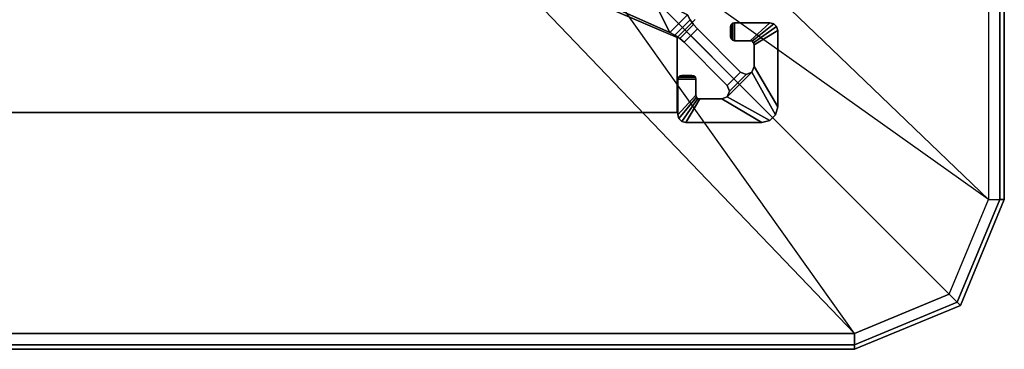
# Model space of a CAD drawing. Units: inches. Extents: x -2 to 131, y -6 to 131.
# Drawn here: x 126 to 131, y 0 to 2 of the extents above; entities that cross this region are included whole.
import ezdxf

# ---------------------------------------------------------------- set-up
doc = ezdxf.new("R2010")
doc.units = ezdxf.units.IN
doc.header["$MEASUREMENT"] = 0
for name, color, linetype in [('FRAME-CONNECTOR', 7, 'Continuous'), ('FRAME-OTHER', 7, 'Continuous'), ('TILE-EDGE', 3, 'Continuous'), ('TILE-LAM', 3, 'Continuous'), ('TILE-LIGHTSEAL', 8, 'Continuous'), ('WKSURF-EDGE', 6, 'Continuous'), ('WKSURF-TOP', 6, 'Continuous')]:
    doc.layers.add(name, color=color, linetype=linetype)
doc.styles.get("Standard").update_dxf_attribs({"font": 'arial.ttf'})

# ---------------------------------------------------------------- blocks, each defined once
blk = doc.blocks.new('MHQ210_4203HC1_0T')
at = {"layer": 'TILE-EDGE'}
for points, invisible_edges in [([(33.4783, 0.2786, 5.5), (34.2883, 1.2882, 5.5), (34.2883, -32.5169, 5.5), (33.4783, -32.5169, 5.5)], 1), ([(33.4783, 0.2786, 5.5), (33.9133, 1.2882, 5.5), (34.2883, 1.2882, 5.5), (33.4783, 0.2786, 5.5)], 4), ([(33.4783, 0.2786, 41.1181), (33.9133, 1.2882, 41.1181), (34.2883, 1.2882, 41.1181), (33.4783, 0.2786, 41.1181)], 4), ([(33.4783, -32.5169, 41.1181), (34.2883, -32.5169, 41.1181), (34.2883, 1.2882, 41.1181), (33.4783, 0.2786, 41.1181)], 4)]:
    blk.add_3dface(points, dxfattribs=dict(at, invisible_edges=invisible_edges))
blk.add_3dface([(33.9133, 1.2882, 5.5), (34.2883, 1.2882, 5.5), (34.2883, 1.2882, 41.1181), (33.9133, 1.2882, 41.1181)], dxfattribs=at)
at = {"layer": 'TILE-LAM'}
for points in [[(33.4783, 0.2786, 5.5), (33.9133, 1.2882, 5.5), (33.9133, 1.2882, 41.1181), (33.4783, 0.2786, 41.1181)], [(34.2883, 1.2882, 5.5), (34.2883, -32.5169, 5.5), (34.2883, -32.5169, 41.1181), (34.2883, 1.2882, 41.1181)]]:
    blk.add_3dface(points, dxfattribs=at)
at = {"layer": 'TILE-LIGHTSEAL'}
blk.add_3dface([(33.9133, 1.2882, 41.1181), (33.9133, 1.2882, 5.5), (33.8228, 1.3787, 5.5), (33.8228, 1.3787, 41.1181)], dxfattribs=at)
blk = doc.blocks.new('MHQ110_4203_0T')
at = {"layer": 'FRAME-CONNECTOR'}
blk.add_line((34.1197, 1.5734, 41.3268), (33.9028, 1.3565, 41.3268), dxfattribs=at)
for points in [[(33.8437, 1.7725, 41.3268), (33.8437, 1.7725, 5.5), (33.8581, 1.7869, 5.5), (33.8581, 1.7869, 41.3268)], [(33.9316, 1.6642, 41.3268), (33.9388, 1.6714, 41.3268), (33.8581, 1.7869, 41.3268), (33.8437, 1.7725, 41.3268)], [(33.8437, 1.7725, 5.5), (33.8581, 1.7869, 5.5), (33.9388, 1.6714, 5.5), (33.9316, 1.6642, 5.5)], [(33.8437, 1.7725, 5.5), (33.8581, 1.7869, 5.5), (33.9388, 1.6714, 5.5), (33.9316, 1.6642, 5.5)], [(33.8581, 1.7869, 41.3268), (33.8581, 1.7869, 5.5), (33.8778, 1.7922, 5.5), (33.8778, 1.7922, 41.3268)], [(33.9388, 1.6714, 41.3268), (33.9486, 1.674, 41.3268), (33.8778, 1.7922, 41.3268), (33.8581, 1.7869, 41.3268)], [(33.9486, 1.674, 5.5), (33.9388, 1.6714, 5.5), (33.8581, 1.7869, 5.5), (33.8778, 1.7922, 5.5)], [(33.8581, 1.7869, 5.5), (33.8778, 1.7922, 5.5), (33.9486, 1.674, 5.5), (33.9388, 1.6714, 5.5)], [(34.2597, 1.7922, 5.5), (33.8778, 1.7922, 5.5), (33.8778, 1.7922, 41.3268), (34.2597, 1.7922, 41.3268)], [(33.9486, 1.674, 41.3268), (34.0584, 1.674, 41.3268), (34.2597, 1.7921, 41.3268), (33.8778, 1.7922, 41.3268)], [(33.9486, 1.674, 5.5), (33.8778, 1.7922, 5.5), (34.2597, 1.7922, 5.5), (34.0584, 1.674, 5.5)], [(33.8778, 1.7922, 5.5), (34.2597, 1.7921, 5.5), (34.0584, 1.674, 5.5), (33.9486, 1.674, 5.5)], [(34.0584, 1.674, 41.3268), (34.0863, 1.6625, 41.3268), (34.2991, 1.7816, 41.3268), (34.2597, 1.7921, 41.3268)], [(34.2597, 1.7921, 5.5), (34.2991, 1.7816, 5.5), (34.0863, 1.6625, 5.5), (34.0584, 1.674, 5.5)], [(34.0863, 1.6625, 41.3268), (34.2088, 1.54, 41.3268), (34.3279, 1.7528, 41.3268), (34.2991, 1.7816, 41.3268)], [(34.2991, 1.7816, 5.5), (34.3279, 1.7528, 5.5), (34.2088, 1.54, 5.5), (34.0863, 1.6625, 5.5)], [(34.2597, 1.7922, 41.3268), (34.2597, 1.7922, 5.5), (34.2991, 1.7816, 5.5), (34.299, 1.7816, 41.3268)], [(34.2597, 1.7921, 41.3268), (34.2597, 1.7922, 5.5), (34.2991, 1.7816, 5.5), (34.2991, 1.7816, 41.3268)], [(34.299, 1.7816, 41.3268), (34.2991, 1.7816, 5.5), (34.3279, 1.7528, 5.5), (34.3279, 1.7528, 41.3268)], [(34.2991, 1.7816, 41.3268), (34.2991, 1.7816, 5.5), (34.3279, 1.7528, 5.5), (34.3279, 1.7528, 41.3268)], [(33.8384, 1.7528, 41.3268), (33.8384, 1.7528, 5.5), (33.8437, 1.7725, 5.5), (33.8437, 1.7725, 41.3268)], [(33.929, 1.6544, 41.3268), (33.9316, 1.6642, 41.3268), (33.8437, 1.7725, 41.3268), (33.8384, 1.7528, 41.3268)], [(33.9316, 1.6642, 5.5), (33.929, 1.6544, 5.5), (33.8384, 1.7528, 5.5), (33.8437, 1.7725, 5.5)], [(33.8384, 1.7528, 5.5), (33.8437, 1.7725, 5.5), (33.9316, 1.6642, 5.5), (33.929, 1.6544, 5.5)], [(33.8384, 1.7528, 5.5), (33.8384, 1.5755, 5.5), (33.8384, 1.5755, 41.3268), (33.8384, 1.7528, 41.3268)], [(33.8384, 1.5755, 41.3268), (33.929, 1.5755, 41.3268), (33.929, 1.6544, 41.3268), (33.8384, 1.7528, 41.3268)], [(33.8384, 1.7528, 5.5), (33.929, 1.6544, 5.5), (33.929, 1.5755, 5.5), (33.8384, 1.5755, 5.5)], [(33.8384, 1.7528, 5.5), (33.929, 1.6544, 5.5), (33.929, 1.5755, 5.5), (33.8384, 1.5755, 5.5)], [(34.2088, 1.54, 41.3268), (34.2203, 1.5122, 41.3268), (34.3384, 1.7134, 41.3268), (34.3279, 1.7528, 41.3268)], [(34.3279, 1.7528, 5.5), (34.3384, 1.7134, 5.5), (34.2203, 1.5122, 5.5), (34.2088, 1.54, 5.5)], [(34.3279, 1.7528, 41.3268), (34.3279, 1.7528, 5.5), (34.3384, 1.7134, 5.5), (34.3384, 1.7134, 41.3268)], [(34.3279, 1.7528, 41.3268), (34.3279, 1.7528, 5.5), (34.3384, 1.7134, 5.5), (34.3384, 1.7134, 41.3268)], [(34.2203, 1.4024, 41.3268), (34.3384, 1.3315, 41.3268), (34.3384, 1.7134, 41.3268), (34.2203, 1.5122, 41.3268)], [(34.2203, 1.5122, 5.5), (34.3384, 1.7134, 5.5), (34.3384, 1.3315, 5.5), (34.2203, 1.4024, 5.5)], [(34.3384, 1.7134, 41.3268), (34.3384, 1.3315, 41.3268), (34.3384, 1.3315, 5.5), (34.3384, 1.7134, 5.5)], [(33.929, 1.6544, 41.3268), (33.929, 1.6544, 5.5), (33.9316, 1.6642, 5.5), (33.9316, 1.6642, 41.3268)], [(33.929, 1.5755, 5.5), (33.929, 1.6544, 5.5), (33.929, 1.6544, 41.3268), (33.929, 1.5755, 41.3268)], [(33.9316, 1.6642, 41.3268), (33.9316, 1.6642, 5.5), (33.9388, 1.6714, 5.5), (33.9388, 1.6714, 41.3268)], [(33.9388, 1.6714, 41.3268), (33.9388, 1.6714, 5.5), (33.9486, 1.674, 5.5), (33.9486, 1.674, 41.3268)], [(33.9486, 1.674, 5.5), (34.0584, 1.674, 5.5), (34.0584, 1.674, 41.3268), (33.9486, 1.674, 41.3268)], [(34.0863, 1.6625, 5.5), (34.0863, 1.6625, 41.3268), (34.0584, 1.674, 41.3268), (34.0584, 1.674, 5.5)], [(34.0978, 1.6347, 5.5), (34.0978, 1.6347, 41.3268), (34.0863, 1.6625, 41.3268), (34.0863, 1.6625, 5.5)], [(34.0978, 1.6347, 41.3268), (34.1809, 1.5515, 41.3268), (34.2088, 1.54, 41.3268), (34.0863, 1.6625, 41.3268)], [(34.0863, 1.6625, 5.5), (34.2088, 1.54, 5.5), (34.1809, 1.5515, 5.5), (34.0978, 1.6347, 5.5)], [(34.0863, 1.6068, 5.5), (34.0863, 1.6068, 41.3268), (34.0978, 1.6347, 41.3268), (34.0978, 1.6347, 5.5)], [(34.0863, 1.6068, 41.3268), (34.1531, 1.54, 41.3268), (34.1809, 1.5515, 41.3268), (34.0978, 1.6347, 41.3268)], [(34.0978, 1.6347, 5.5), (34.1809, 1.5515, 5.5), (34.1531, 1.54, 5.5), (34.0863, 1.6068, 5.5)], [(33.8694, 1.39, 41.3268), (33.9362, 1.3231, 41.3268), (34.1531, 1.54, 41.3268), (34.0863, 1.6068, 41.3268)], [(33.8694, 1.39, 41.3268), (34.0863, 1.6068, 41.3268), (34.0863, 1.6068, 5.5), (33.8694, 1.39, 5.5)], [(34.0863, 1.6068, 5.5), (34.1531, 1.54, 5.5), (33.9362, 1.3231, 5.5), (33.8694, 1.39, 5.5)], [(33.841, 1.5657, 41.3268), (33.841, 1.5657, 5.5), (33.8384, 1.5755, 5.5), (33.8384, 1.5755, 41.3268)], [(33.9263, 1.5657, 41.3268), (33.929, 1.5755, 41.3268), (33.8384, 1.5755, 41.3268), (33.841, 1.5657, 41.3268)], [(33.841, 1.5657, 5.5), (33.8384, 1.5755, 5.5), (33.929, 1.5755, 5.5), (33.9263, 1.5657, 5.5)], [(33.841, 1.5657, 5.5), (33.8384, 1.5755, 5.5), (33.929, 1.5755, 5.5), (33.9263, 1.5657, 5.5)], [(33.8482, 1.5585, 41.3268), (33.8482, 1.5585, 5.5), (33.841, 1.5657, 5.5), (33.841, 1.5657, 41.3268)], [(33.841, 1.5657, 41.3268), (33.8482, 1.5585, 41.3268), (33.9191, 1.5585, 41.3268), (33.9263, 1.5657, 41.3268)], [(33.9263, 1.5657, 5.5), (33.9191, 1.5585, 5.5), (33.8482, 1.5585, 5.5), (33.841, 1.5657, 5.5)], [(33.9263, 1.5657, 5.5), (33.9191, 1.5585, 5.5), (33.8482, 1.5585, 5.5), (33.841, 1.5657, 5.5)], [(33.8581, 1.5558, 41.3268), (33.8581, 1.5558, 5.5), (33.8482, 1.5585, 5.5), (33.8482, 1.5585, 41.3268)], [(33.9093, 1.5558, 41.3268), (33.9191, 1.5585, 41.3268), (33.8482, 1.5585, 41.3268), (33.8581, 1.5558, 41.3268)], [(33.8581, 1.5558, 5.5), (33.8482, 1.5585, 5.5), (33.9191, 1.5585, 5.5), (33.9093, 1.5558, 5.5)], [(33.8581, 1.5558, 5.5), (33.8482, 1.5585, 5.5), (33.9191, 1.5585, 5.5), (33.9093, 1.5558, 5.5)], [(33.8581, 1.5558, 5.5), (33.9093, 1.5558, 5.5), (33.9093, 1.5558, 41.3268), (33.8581, 1.5558, 41.3268)], [(33.9191, 1.5585, 41.3268), (33.9191, 1.5585, 5.5), (33.9093, 1.5558, 5.5), (33.9093, 1.5558, 41.3268)], [(33.9263, 1.5657, 41.3268), (33.9263, 1.5657, 5.5), (33.9191, 1.5585, 5.5), (33.9191, 1.5585, 41.3268)], [(33.929, 1.5755, 41.3268), (33.929, 1.5755, 5.5), (33.9263, 1.5657, 5.5), (33.9263, 1.5657, 41.3268)], [(34.1531, 1.54, 41.3268), (33.9362, 1.3231, 41.3268), (33.9362, 1.3231, 5.5), (34.1531, 1.54, 5.5)], [(34.1809, 1.5515, 5.5), (34.1809, 1.5515, 41.3268), (34.1531, 1.54, 41.3268), (34.1531, 1.54, 5.5)], [(34.2088, 1.54, 5.5), (34.2088, 1.54, 41.3268), (34.1809, 1.5515, 41.3268), (34.1809, 1.5515, 5.5)], [(34.2203, 1.5122, 5.5), (34.2203, 1.5122, 41.3268), (34.2088, 1.54, 41.3268), (34.2088, 1.54, 5.5)], [(34.2203, 1.4024, 41.3268), (34.2203, 1.5122, 41.3268), (34.2203, 1.5122, 5.5), (34.2203, 1.4024, 5.5)], [(33.9171, 1.3015, 41.3268), (33.8478, 1.3709, 41.3268), (33.8694, 1.39, 41.3268), (33.9362, 1.3231, 41.3268)], [(33.8694, 1.39, 41.3268), (33.8694, 1.39, 5.5), (33.8478, 1.3709, 5.5), (33.8478, 1.3709, 41.3268)], [(33.9362, 1.3231, 5.5), (33.8694, 1.39, 5.5), (33.8478, 1.3709, 5.5), (33.9171, 1.3015, 5.5)], [(34.1119, 1.3801, 41.3268), (34.1119, 1.3801, 5.5), (34.1218, 1.3827, 5.5), (34.1218, 1.3827, 41.3268)], [(34.1218, 1.2921, 41.3268), (34.1218, 1.3827, 41.3268), (34.1119, 1.3801, 41.3268), (34.1119, 1.2948, 41.3268)], [(34.1119, 1.2948, 5.5), (34.1119, 1.3801, 5.5), (34.1218, 1.3827, 5.5), (34.1218, 1.2921, 5.5)], [(34.1218, 1.3827, 41.3268), (34.2006, 1.3827, 41.3268), (34.2006, 1.3827, 5.5), (34.1218, 1.3827, 5.5)], [(34.1218, 1.2921, 41.3268), (34.299, 1.2921, 41.3268), (34.2006, 1.3827, 41.3268), (34.1218, 1.3827, 41.3268)], [(34.1218, 1.3827, 5.5), (34.2006, 1.3827, 5.5), (34.299, 1.2921, 5.5), (34.1218, 1.2921, 5.5)], [(34.2105, 1.3853, 41.3268), (34.2105, 1.3853, 5.5), (34.2006, 1.3827, 5.5), (34.2006, 1.3827, 41.3268)], [(34.299, 1.2921, 41.3268), (34.3187, 1.2974, 41.3268), (34.2105, 1.3853, 41.3268), (34.2006, 1.3827, 41.3268)], [(34.2006, 1.3827, 5.5), (34.2105, 1.3853, 5.5), (34.3187, 1.2974, 5.5), (34.299, 1.2921, 5.5)], [(34.2177, 1.3925, 41.3268), (34.2177, 1.3925, 5.5), (34.2105, 1.3853, 5.5), (34.2105, 1.3853, 41.3268)], [(34.3187, 1.2974, 41.3268), (34.3331, 1.3118, 41.3268), (34.2177, 1.3925, 41.3268), (34.2105, 1.3853, 41.3268)], [(34.2105, 1.3853, 5.5), (34.2177, 1.3925, 5.5), (34.3331, 1.3118, 5.5), (34.3187, 1.2974, 5.5)], [(34.2203, 1.4024, 41.3268), (34.2203, 1.4024, 5.5), (34.2177, 1.3925, 5.5), (34.2177, 1.3925, 41.3268)], [(34.3331, 1.3118, 41.3268), (34.3384, 1.3315, 41.3268), (34.2203, 1.4024, 41.3268), (34.2177, 1.3925, 41.3268)], [(34.2177, 1.3925, 5.5), (34.2203, 1.4024, 5.5), (34.3384, 1.3315, 5.5), (34.3331, 1.3118, 5.5)], [(33.7334, 1.2131, 41.3268), (33.7594, 1.1871, 41.3268), (33.8874, 1.2521, 41.3268), (33.7984, 1.3412, 41.3268)], [(33.7594, 1.1871, 5.5), (33.7334, 1.2131, 5.5), (33.7984, 1.3412, 5.5), (33.8874, 1.2521, 5.5)], [(33.8874, 1.2521, 41.3268), (33.7984, 1.3412, 41.3268), (33.824, 1.3545, 41.3268), (33.9007, 1.2777, 41.3268)], [(33.824, 1.3545, 41.3268), (33.824, 1.3545, 5.5), (33.7984, 1.3412, 5.5), (33.7984, 1.3412, 41.3268)], [(33.9007, 1.2777, 5.5), (33.824, 1.3545, 5.5), (33.7984, 1.3412, 5.5), (33.8874, 1.2521, 5.5)], [(33.9007, 1.2777, 41.3268), (33.824, 1.3545, 41.3268), (33.8478, 1.3709, 41.3268), (33.9171, 1.3015, 41.3268)], [(33.8478, 1.3709, 41.3268), (33.8478, 1.3709, 5.5), (33.824, 1.3545, 5.5), (33.824, 1.3545, 41.3268)], [(33.9171, 1.3015, 5.5), (33.8478, 1.3709, 5.5), (33.824, 1.3545, 5.5), (33.9007, 1.2777, 5.5)], [(34.1021, 1.363, 41.3268), (34.1021, 1.363, 5.5), (34.1047, 1.3728, 5.5), (34.1047, 1.3728, 41.3268)], [(34.1047, 1.3728, 41.3268), (34.1021, 1.363, 41.3268), (34.1021, 1.3118, 41.3268), (34.1047, 1.302, 41.3268)], [(34.1047, 1.302, 5.5), (34.1021, 1.3118, 5.5), (34.1021, 1.363, 5.5), (34.1047, 1.3728, 5.5)], [(34.1021, 1.3118, 41.3268), (34.1021, 1.363, 41.3268), (34.1021, 1.363, 5.5), (34.1021, 1.3118, 5.5)], [(34.1047, 1.3728, 41.3268), (34.1047, 1.3728, 5.5), (34.1119, 1.3801, 5.5), (34.1119, 1.3801, 41.3268)], [(34.1047, 1.302, 41.3268), (34.1119, 1.2948, 41.3268), (34.1119, 1.3801, 41.3268), (34.1047, 1.3728, 41.3268)], [(34.1047, 1.3728, 5.5), (34.1119, 1.3801, 5.5), (34.1119, 1.2948, 5.5), (34.1047, 1.302, 5.5)], [(34.3384, 1.3315, 41.3268), (34.3384, 1.3315, 5.5), (34.3331, 1.3118, 5.5), (34.3331, 1.3118, 41.3268)], [(33.9007, 1.2777, 41.3268), (33.9007, 1.2777, 5.5), (33.9171, 1.3015, 5.5), (33.9171, 1.3015, 41.3268)], [(33.9171, 1.3015, 41.3268), (33.9171, 1.3015, 5.5), (33.9362, 1.3231, 5.5), (33.9362, 1.3231, 41.3268)], [(34.1047, 1.302, 41.3268), (34.1047, 1.302, 5.5), (34.1021, 1.3118, 5.5), (34.1021, 1.3118, 41.3268)], [(34.1119, 1.2948, 41.3268), (34.1119, 1.2948, 5.5), (34.1047, 1.302, 5.5), (34.1047, 1.302, 41.3268)], [(34.1218, 1.2921, 41.3268), (34.1218, 1.2921, 5.5), (34.1119, 1.2948, 5.5), (34.1119, 1.2948, 41.3268)], [(34.299, 1.2921, 41.3268), (34.1218, 1.2921, 41.3268), (34.1218, 1.2921, 5.5), (34.299, 1.2921, 5.5)], [(34.3187, 1.2974, 41.3268), (34.3187, 1.2974, 5.5), (34.299, 1.2921, 5.5), (34.299, 1.2921, 41.3268)], [(34.3331, 1.3118, 41.3268), (34.3331, 1.3118, 5.5), (34.3187, 1.2974, 5.5), (34.3187, 1.2974, 41.3268)], [(33.7594, 1.1871, 5.5), (33.8875, 1.2522, 5.5), (33.5043, 0.3917, 5.5), (33.4138, 0.4109, 5.5)], [(33.8875, 1.2522, 41.3268), (33.6309, 0.676, 41.3268), (33.5043, 0.3917, 5.5), (33.8875, 1.2522, 5.5)], [(33.5623, 0.7446, 41.3268), (33.6309, 0.676, 41.3268), (33.8875, 1.2522, 41.3268), (33.7594, 1.1871, 41.3268)], [(33.7594, 1.1871, 5.5), (33.8875, 1.2522, 5.5), (33.6309, 0.676, 5.5), (33.5623, 0.7446, 5.5)], [(33.8874, 1.2521, 41.3268), (33.7594, 1.1871, 41.3268), (33.7594, 1.1871, 5.5), (33.8874, 1.2521, 5.5)], [(33.8874, 1.2521, 41.3268), (33.8874, 1.2521, 5.5), (33.9007, 1.2777, 5.5), (33.9007, 1.2777, 41.3268)]]:
    blk.add_3dface(points, dxfattribs=at)
at = {"layer": 'FRAME-OTHER'}
blk.add_attdef('OTHER', (3, -17), '', height=2, dxfattribs=at)
blk = doc.blocks.new('MHQ415_T1203KLF_0T')
at = {"layer": 'WKSURF-EDGE'}
for points in [[(-0.9417, 2.9039, 41.9769), (-0.9417, 2.927, 41.9213), (34.7233, 2.927, 41.9213), (34.7233, 2.9039, 41.9769)], [(34.7233, 2.927, 41.6063), (-0.9417, 2.927, 41.6063), (-0.9417, 2.9039, 41.5506), (34.7233, 2.9039, 41.5506)], [(34.7233, 2.927, 41.6063), (34.7233, 2.927, 41.9213), (-0.9417, 2.927, 41.9213), (-0.9417, 2.927, 41.6063)], [(34.7233, 2.927, 41.9213), (35.2536, 2.7073, 41.9213), (35.2536, 2.7073, 41.6063), (34.7233, 2.927, 41.6063)], [(34.7233, 2.9039, 41.9769), (34.7233, 2.927, 41.9213), (35.2536, 2.7073, 41.9213), (35.2373, 2.691, 41.9769)], [(35.2536, 2.7073, 41.6063), (35.2373, 2.691, 41.5506), (34.7233, 2.9039, 41.5506), (34.7233, 2.927, 41.6063)], [(34.7233, 2.8483, 42), (34.7233, 2.9039, 41.9769), (-0.9417, 2.9039, 41.9769), (-0.9417, 2.8483, 42)], [(34.7233, 2.9039, 41.5506), (-0.9417, 2.9039, 41.5506), (-0.9417, 2.8483, 41.5276), (34.7233, 2.8483, 41.5276)], [(34.7233, 2.8483, 42), (34.7233, 2.9039, 41.9769), (35.2373, 2.691, 41.9769), (35.198, 2.6517, 42)], [(35.2373, 2.691, 41.5506), (35.198, 2.6517, 41.5276), (34.7233, 2.8483, 41.5276), (34.7233, 2.9039, 41.5506)], [(35.198, 2.6517, 42), (35.2373, 2.691, 41.9769), (35.4502, 2.177, 41.9769), (35.3946, 2.177, 42)], [(35.4502, 2.177, 41.5506), (35.3946, 2.177, 41.5276), (35.198, 2.6517, 41.5276), (35.2373, 2.691, 41.5506)], [(35.2373, 2.691, 41.9769), (35.2536, 2.7073, 41.9213), (35.4733, 2.177, 41.9213), (35.4502, 2.177, 41.9769)], [(35.4733, 2.177, 41.6063), (35.4502, 2.177, 41.5506), (35.2373, 2.691, 41.5506), (35.2536, 2.7073, 41.6063)], [(35.4733, 2.177, 41.9213), (35.4733, 2.177, 41.6063), (35.2536, 2.7073, 41.6063), (35.2536, 2.7073, 41.9213)], [(35.3946, 2.177, 42), (35.4502, 2.177, 41.9769), (35.4502, -32.5463, 41.9769), (35.3946, -32.5463, 42)], [(35.4502, 2.177, 41.5506), (35.4502, -32.5463, 41.5506), (35.3946, -32.5463, 41.5276), (35.3946, 2.177, 41.5276)], [(35.4502, -32.5463, 41.9769), (35.4733, -32.5463, 41.9213), (35.4733, 2.177, 41.9213), (35.4502, 2.177, 41.9769)], [(35.4733, 2.177, 41.6063), (35.4733, -32.5463, 41.6063), (35.4502, -32.5463, 41.5506), (35.4502, 2.177, 41.5506)], [(35.4733, 2.177, 41.9213), (35.4733, 2.177, 41.6063), (35.4733, -32.5463, 41.6063), (35.4733, -32.5463, 41.9213)]]:
    blk.add_3dface(points, dxfattribs=at)
at = {"layer": 'WKSURF-TOP'}
for points in [[(-0.9417, -9.7443, 42), (-0.9417, 2.8483, 42), (34.7233, 2.8483, 42), (22.6446, -9.7443, 42)], [(34.7233, 2.8483, 41.5276), (33.2666, 0.799, 41.5276), (0.052, 0.799, 41.5276), (-0.9417, 2.8483, 41.5276)], [(22.7559, -9.7904, 42), (35.198, 2.6517, 42), (34.7233, 2.8483, 42), (22.6446, -9.7443, 42)], [(34.7233, 2.8483, 41.5276), (33.2666, 0.799, 41.5276), (33.3223, 0.776, 41.5276), (35.198, 2.6517, 41.5276)], [(22.802, -9.9017, 42), (35.3946, 2.177, 42), (35.198, 2.6517, 42), (22.7559, -9.7904, 42)], [(35.198, 2.6517, 41.5276), (35.3946, 2.177, 41.5276), (33.3453, 0.7203, 41.5276), (33.3223, 0.776, 41.5276)], [(22.802, -9.9017, 42), (35.3946, 2.177, 42), (35.3946, -32.5463, 42), (22.802, -32.5463, 42)], [(33.3453, -32.5463, 41.5276), (35.3946, -32.5463, 41.5276), (35.3946, 2.177, 41.5276), (33.3453, 0.7203, 41.5276)]]:
    blk.add_3dface(points, dxfattribs=at)

msp = doc.modelspace()

# ---------------------------------------------------------------- block references
at = {"rotation": 270}
for name in ['MHQ415_T1203KLF_0T', 'MHQ110_4203_0T', 'MHQ210_4203HC1_0T']:
    msp.add_blockref(name, (128.1583, 35.5639), dxfattribs=at)

doc.saveas('drawing.dxf')
